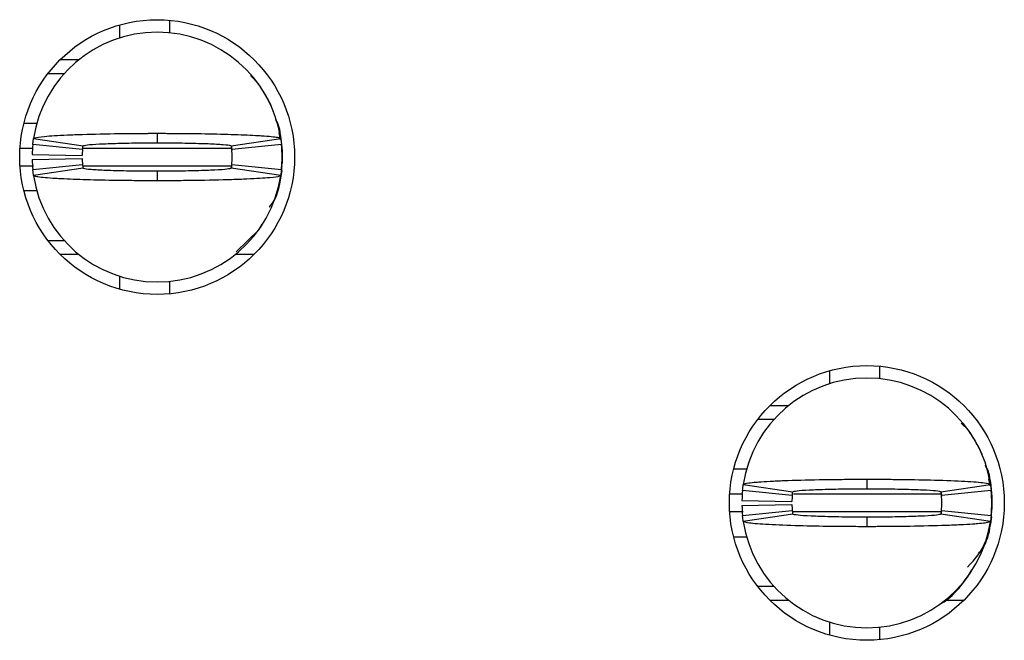
# Model space of a CAD drawing. Units: inches. Extents: x 0.1 to 16.9, y 0.1 to 10.9.
# Drawn here: x 5.6 to 5.7, y 6.6 to 6.7 of the extents above; entities that cross this region are included whole.
import ezdxf

# ---------------------------------------------------------------- set-up
doc = ezdxf.new("R2010")
doc.units = ezdxf.units.IN
doc.header["$MEASUREMENT"] = 0

msp = doc.modelspace()

# ---------------------------------------------------------------- linework, layer by layer
at = {"color": 7, "linetype": 'Continuous', "lineweight": 25}
for p, q in [((5.613538063422589, 6.672337012026939), (5.613538063422589, 6.670359500704652)), ((5.605664061050404, 6.671605822973698), (5.605664061050404, 6.669551468372444)), ((5.596301299209827, 6.666127464593495), (5.599251098466827, 6.666127464593495)), ((5.594396157884849, 6.663962112107831), (5.596956158311506, 6.663962112107831)), ((5.627595387697847, 6.662240045334626), (5.626260589784213, 6.663606898711286)), ((5.590578468653788, 6.656088091402523), (5.592686997629214, 6.656088091402523)), ((5.630997355064696, 6.653491800561763), (5.630805003953419, 6.654571245591923)), ((5.592103417704113, 6.6537004956509), (5.59988989775403, 6.652529550011097)), ((5.611569562829543, 6.654513294594711), (5.611569562829543, 6.653017229377384)), ((5.623249264571299, 6.652529550011097), (5.631035707954974, 6.6537004956509)), ((5.599817738587619, 6.651954238323814), (5.591983225759247, 6.65274163672772)), ((5.623246331271851, 6.652407772251218), (5.623337703549644, 6.651779028681184)), ((5.631155973232326, 6.65274163672772), (5.62332142373771, 6.651954238323814)), ((5.631254605426251, 6.651757386431197), (5.631254605426251, 6.64978888583815)), ((5.591888480187089, 6.651166839919908), (5.599760905910822, 6.651009358405814)), ((5.591888480187089, 6.65037943234944), (5.599760905910822, 6.650536913863534)), ((5.591983225759247, 6.648804626375067), (5.599817738587619, 6.649592033945534)), ((5.59988989775403, 6.649016713091689), (5.592103417704113, 6.647845776618447)), ((5.611569562829543, 6.648529042891964), (5.611569562829543, 6.647032977674637)), ((5.623285857481907, 6.649476287782643), (5.62320189178522, 6.649005520720984)), ((5.631035707954974, 6.647845776618447), (5.623249264571299, 6.649016713091689)), ((5.62332142373771, 6.649592033945534), (5.631155973232326, 6.648804626375067)), ((5.631183106252216, 6.649096645501636), (5.631254605426251, 6.64978888583815)), ((5.592747533596564, 6.645458171700263), (5.590578468653788, 6.645458171700263)), ((5.624021015655964, 6.635838361162469), (5.627594874370443, 6.639306625680114)), ((5.627579034553426, 6.639318922621392), (5.628109888420957, 6.64022515631917)), ((5.596956158311506, 6.637584160161516), (5.594396157884849, 6.637584160161516)), ((5.599251098466827, 6.635418803092572), (5.596301299209827, 6.635418803092572)), ((5.626837863115502, 6.635418803092572), (5.623888063858502, 6.635418803092572)), ((5.605664061050404, 6.631994803896903), (5.605664061050404, 6.62994044929565)), ((5.613538063422589, 6.631186766981415), (5.613538063422589, 6.629209255659128)), ((5.725349131771587, 6.617809454850599), (5.725349131771587, 6.615831943528312)), ((5.717475056066914, 6.617078261214077), (5.717475056066914, 6.615023906612824)), ((5.708112330892582, 6.611599907417155), (5.711062130149582, 6.611599907417155)), ((5.70620715290136, 6.609434550348211), (5.708767189994259, 6.609434550348211)), ((5.739408216026512, 6.607713954808011), (5.738223603044596, 6.608841703030167)), ((5.704551965355561, 6.601560534226183), (5.702389463670299, 6.601560534226183)), ((5.703914412720623, 6.599172938474561), (5.711700929436785, 6.598001992834758)), ((5.723380594512297, 6.599985732835091), (5.723380594512297, 6.598489669909403)), ((5.73506025958781, 6.598001992834758), (5.742846776303971, 6.599172938474561)), ((5.742809743398444, 6.598956529724533), (5.74261599896993, 6.600043686123943)), ((5.711628770270374, 6.597426678855834), (5.703794220775758, 6.59821407955138)), ((5.735057986280737, 6.597875558462005), (5.735148698566155, 6.597251471504844)), ((5.742966968248837, 6.59821407955138), (5.735132418754221, 6.597426678855834)), ((5.743065673775249, 6.597229826963217), (5.743065673775249, 6.59526132407853)), ((5.7036994752036, 6.596639275868647), (5.711571937593576, 6.596481796646193)), ((5.7036994752036, 6.5958518751731), (5.711571937593576, 6.596009354395553)), ((5.703794220775758, 6.594277071490366), (5.711628770270374, 6.595064472185913)), ((5.711700929436785, 6.59448915820699), (5.703914412720623, 6.593318212567187)), ((5.73509604584107, 6.594944096909832), (5.735012960134217, 6.594477961253005)), ((5.742846776303971, 6.593318212567187), (5.73506025958781, 6.59448915820699)), ((5.735132418754221, 6.595064472185913), (5.742966968248837, 6.594277071490366)), ((5.742994101268727, 6.594569081450376), (5.743065673775249, 6.59526132407853)), ((5.723380594512297, 6.594001481132343), (5.723380594512297, 6.592505418206657)), ((5.702389463670299, 6.590930614523923), (5.704504739234455, 6.590930614523923)), ((5.739390029569937, 6.584791363153412), (5.739920956769955, 6.58569759685119)), ((5.708767189994259, 6.583056598401896), (5.70620715290136, 6.583056598401896)), ((5.711062130149582, 6.580891244770413), (5.708112330892582, 6.580891244770413)), ((5.738648858132013, 6.580891244770413), (5.735699058875012, 6.580891244770413)), ((5.717475056066914, 6.577467244428924), (5.717475056066914, 6.57541288753603)), ((5.725349131771587, 6.576659208659255), (5.725349131771587, 6.574681695045328))]:
    msp.add_line(p, q, dxfattribs=at)
at = {"color": 8, "linetype": 'Continuous', "lineweight": 25}
for p, q in [((5.589959909132773, 6.652151090216431), (5.591932809674991, 6.652151090216431)), ((5.599905737571047, 6.652151090216431), (5.62336087661528, 6.652151090216431)), ((5.589959909132773, 6.649395182052917), (5.592105911008643, 6.649395182052917)), ((5.599896534344031, 6.649395182052917), (5.623274784276493, 6.649395182052917)), ((5.703743841357745, 6.59762352845681), (5.70177097748177, 6.59762352845681)), ((5.735171871631791, 6.59762352845681), (5.711829114622645, 6.59762352845681)), ((5.703884053071341, 6.594867622584937), (5.70177097748177, 6.594867622584937)), ((5.735101545777535, 6.594867622584937), (5.711820241391816, 6.594867622584937))]:
    msp.add_line(p, q, dxfattribs=at)
at = {"color": 7, "linetype": 'Continuous', "lineweight": 25, "flags": 128}
for points in [[(5.630777870933529, 6.655079173890958), (5.631027641381492, 6.654061603146022), (5.631254605426251, 6.651757386431197)], [(5.631194106125144, 6.648594877131441), (5.631027641381492, 6.647484669123325), (5.630777870933529, 6.646467098378389)], [(5.742588865950039, 6.600551616714618), (5.742838709730489, 6.599534043678042), (5.743065673775249, 6.597229826963217)], [(5.743004367816793, 6.594059484837279), (5.742838709730489, 6.592957107363705), (5.742588865950039, 6.591939534327129)]]:
    msp.add_lwpolyline(points, dxfattribs=at)
at = {"color": 7, "linetype": 'Continuous', "lineweight": 25}
for centre, radius in [((5.611569574822918, 6.650773134598006), 0.02165354330708791), ((5.723380598444966, 6.596245575542888), 0.02165354330708702)]:
    msp.add_circle(centre, radius, dxfattribs=at)
for centre, radius, start, end in [((5.611569574822918, 6.650773134598006), 0.01968503937007871, 90, 171.447822562415), ((5.611569574822918, 6.650773134598006), 0.01968503937007871, 8.552177437584998, 90), ((5.611569574822918, 6.650773134598006), 0.01968503937007865, 174.260829522729, 178.8540080016122), ((5.611569574822918, 6.650773134598006), 0.0118110236220472, 174.2608295227327, 178.8540080016096), ((5.611569574822918, 6.650773134598006), 0.01181102362204716, 354.2608295227336, 5.739170477267248), ((5.611569574822918, 6.650773134598006), 0.01968503937007872, 354.2608295227301, 5.739170477268106), ((5.611569574822918, 6.650773134598006), 0.01968503937007865, 181.1459919983886, 185.7391704772664), ((5.611569574822918, 6.650773134598006), 0.0118110236220472, 181.1459919983912, 185.7391704772681), ((5.611569574822918, 6.650773134598006), 0.01968503937007871, 188.5521774375833, 270.0000000000008), ((5.611569574822918, 6.650773134598006), 0.01968503937007949, 270.0000000000008, 351.4478225624163), ((5.723380598444966, 6.596245575542888), 0.01968503937007871, 90, 171.447822562415), ((5.723380598444966, 6.596245575542888), 0.01968503937007871, 8.552177437584998, 90), ((5.723380598444966, 6.596245575542888), 0.01968503937007961, 174.2608295227296, 178.8540080016122), ((5.723380598444966, 6.596245575542888), 0.01181102362204719, 174.2608295227327, 178.8540080016139), ((5.723380598444966, 6.596245575542888), 0.01181102362204716, 354.2608295227336, 5.739170477267248), ((5.723380598444966, 6.596245575542888), 0.01968503937007864, 354.2608295227327, 5.739170477268106), ((5.723380598444966, 6.596245575542888), 0.01968503937007952, 181.1459919983886, 185.7391704772687), ((5.723380598444966, 6.596245575542888), 0.01181102362204725, 181.1459919983912, 185.7391704772723), ((5.723380598444966, 6.596245575542888), 0.01968503937007871, 188.5521774375858, 270.0000000000008), ((5.723380598444966, 6.596245575542888), 0.01968503937007871, 270.0000000000008, 351.4478225624158), ((5.731254614192998, 6.594867622786984), 0.01181102362204768, 312.3378159379893, 337.2287282100532)]:
    msp.add_arc(centre, radius, start, end, dxfattribs=at)
for points, knots in [([(5.629893994477478, 6.657927288489295), (5.62986677908569, 6.658009051192907), (5.629595545952137, 6.658823911933495), (5.628849941928424, 6.660289317817326), (5.628002769533126, 6.661581187783947), (5.627579034553426, 6.662227349647955)], [0, 0, 0, 0, 0.05280211757148332, 0.5262347100663298, 1, 1, 1, 1]), ([(5.631025661404365, 6.653496448008076), (5.630988167216785, 6.654387723096274), (5.630940465998536, 6.655521629716034), (5.630369547878063, 6.656472133910328), (5.630247383728428, 6.65667552128315)], [0, 0, 0, 0, 0.7860215935474478, 1, 1, 1, 1]), ([(5.591983225759247, 6.65274163672772), (5.591997290143185, 6.652873761849498), (5.592021334016597, 6.653099637345831), (5.592062373102443, 6.653419248604017), (5.592089736054032, 6.653606745839102), (5.592103417704113, 6.6537004956509)], [0, 0, 0, 0, 0.4133712144029184, 0.7066818706931273, 1, 1, 1, 1]), ([(5.592103417704113, 6.6537004956509), (5.592146545531448, 6.653738237202363), (5.592276574704933, 6.653852026907202), (5.593400150197519, 6.654007031230107), (5.595327957754705, 6.654153134464313), (5.597358301778466, 6.654259798877428), (5.60059553371821, 6.654381809256108), (5.604453446071548, 6.654465899095481), (5.608043335508627, 6.654501692556592), (5.609661008501467, 6.654509703336987), (5.610676145676818, 6.654512684376474), (5.611186609140997, 6.654513033031202), (5.611569562829543, 6.654513294594711)], [0, 0, 0, 0, 0.08867027756926928, 0.2673383663712625, 0.3737256179416532, 0.4801082911172112, 0.5864917503607442, 0.8015781617538926, 0.8995510851726835, 0.949617611851322, 0.9622027378388238, 1, 1, 1, 1]), ([(5.59988989775403, 6.652529550011097), (5.600026559902044, 6.652584227981208), (5.600299876974293, 6.652693581031227), (5.602004020337416, 6.652817298526787), (5.603803516098598, 6.652895991889568), (5.605369397743127, 6.652945097200416), (5.607102822573236, 6.652982239909447), (5.608650554639081, 6.653003369169316), (5.609874396263923, 6.653012038899459), (5.610537174832209, 6.653016079185238), (5.610914377731389, 6.6530163891797), (5.61115535984823, 6.653016422260823), (5.611362364031495, 6.653017165299599), (5.611534900956406, 6.653017218657939), (5.611569562829543, 6.653017229377384)], [0, 0, 0, 0, 0.2152454704535003, 0.4304795633188477, 0.537051357607888, 0.6434856873353076, 0.7499112177596249, 0.8563251278318401, 0.9093940300702661, 0.9545802142309812, 0.9659264041596465, 0.9716004606981192, 0.9942946634239982, 1, 1, 1, 1]), ([(5.611569562829543, 6.654513294594711), (5.611793458112608, 6.654513207041659), (5.612129297555619, 6.654513075713442), (5.612688490507696, 6.654512019970084), (5.613470520552608, 6.654509774554323), (5.61458329847531, 6.654504086652855), (5.617239618110075, 6.65448265813109), (5.620235897792726, 6.654434655620594), (5.624034119321715, 6.654331616202974), (5.626376026813381, 6.654233963236415), (5.62895166062841, 6.654077850967473), (5.630672756385592, 6.653913168037273), (5.63093241526448, 6.653761020263095), (5.631035707954974, 6.6537004956509)], [0, 0, 0, 0, 0.02211072613476884, 0.03316574537879219, 0.05527614955732023, 0.09951635490988373, 0.1437587454721809, 0.3223596335280332, 0.4109991893352365, 0.5896037474390158, 0.6426802320845982, 0.8578576617424566, 1, 1, 1, 1]), ([(5.611569562829543, 6.653017229377384), (5.611730703560092, 6.653016911199585), (5.611932129592248, 6.653016513477103), (5.61229424323819, 6.653016342383464), (5.612816881209764, 6.653015226345071), (5.613937983055701, 6.653007997864034), (5.615507518863473, 6.652991029412487), (5.617282165142492, 6.652957083259103), (5.618629941102545, 6.652919074703092), (5.620348588145107, 6.65285618052779), (5.622143182254304, 6.652755064415441), (5.623139452600594, 6.652631915222475), (5.62322509163347, 6.652552083691846), (5.623249264571299, 6.652529550011097)], [0, 0, 0, 0, 0.02651889171315318, 0.03314863422023052, 0.05966752575694425, 0.1127404591066337, 0.2191607096900948, 0.3255816037119454, 0.4320014950880165, 0.4850709661305784, 0.70022984959885, 0.9153852517388308, 0.9999999999999999, 0.9999999999999999, 0.9999999999999999, 0.9999999999999999]), ([(5.631035707954974, 6.6537004956509), (5.631054790231787, 6.653568375097695), (5.631087412673623, 6.653342506083002), (5.631126403163869, 6.653022889161348), (5.631146116624345, 6.652835386763702), (5.631155973232326, 6.65274163672772)], [0, 0, 0, 0, 0.4133738746712367, 0.7066905754388113, 1, 1, 1, 1]), ([(5.599817738587619, 6.651954238323814), (5.599826182685537, 6.65203355556226), (5.599840612531156, 6.652169098223742), (5.599865286707396, 6.652360878919689), (5.599881694068474, 6.652473326291032), (5.59988989775403, 6.652529550011097)], [0, 0, 0, 0, 0.4136100654750506, 0.7068048533810107, 1, 1, 1, 1]), ([(5.623249264571299, 6.652529550011097), (5.623260695562148, 6.652450230832675), (5.623280229589518, 6.652314685014945), (5.623303734969917, 6.652122924119784), (5.62331552748384, 6.65201046690281), (5.62332142373771, 6.651954238323814)], [0, 0, 0, 0, 0.4136110265470249, 0.7068056670588647, 1, 1, 1, 1]), ([(5.631183106252216, 6.65244962676771), (5.63119864849974, 6.652332455890017), (5.631229858220325, 6.652097170076423), (5.631246334321433, 6.651870950206976), (5.631254605426251, 6.651757386431197)], [0, 0, 0, 0, 0.4979938055068878, 1, 1, 1, 1]), ([(5.592103417704113, 6.647845776618447), (5.592084360717787, 6.647977896843011), (5.592051781511059, 6.648203765300654), (5.592012690063133, 6.648523385501597), (5.591993047112219, 6.648710880196669), (5.591983225759247, 6.648804626375067)], [0, 0, 0, 0, 0.4133738787067447, 0.7066905973052658, 1, 1, 1, 1]), ([(5.599817738587619, 6.649592033945534), (5.599826182685506, 6.649512716374759), (5.599840612531071, 6.64937717314537), (5.599865286707875, 6.649185395763138), (5.599881694068539, 6.649072940672418), (5.59988989775403, 6.649016713091689)], [0, 0, 0, 0, 0.4136100612816291, 0.7068048462150085, 1, 1, 1, 1]), ([(5.611569562829543, 6.648529042891964), (5.61140842203949, 6.648529351288022), (5.611207008139466, 6.648529736759961), (5.61084490702068, 6.648529942619856), (5.610322281005978, 6.648531035445738), (5.609201167871163, 6.648538284241611), (5.607631618915137, 6.648555222261733), (5.605856961823086, 6.648589199219211), (5.604509218184988, 6.648627181393449), (5.602790518539844, 6.648690105982324), (5.600995963468398, 6.648791199479384), (5.599999645052828, 6.648914364285039), (5.599914056428802, 6.648994183047121), (5.59988989775403, 6.649016713091689)], [0, 0, 0, 0, 0.02651890100378328, 0.03314663701080363, 0.05966553862497226, 0.112738492142929, 0.2191607222337721, 0.3255816654175336, 0.431999915673184, 0.485070938220351, 0.7002299034512387, 0.9153853873525125, 1, 1, 1, 1]), ([(5.623249264571299, 6.649016713091689), (5.623112602707212, 6.648962039238993), (5.622839286189659, 6.648852694418327), (5.621135139120804, 6.648728971292917), (5.619335644317459, 6.648650283816993), (5.617769738110443, 6.648601160826087), (5.616036333710413, 6.648564033681176), (5.614488607045595, 6.648542910107524), (5.613264766227963, 6.648534221238733), (5.61260198747348, 6.648530184859452), (5.612224784589693, 6.648529889170505), (5.611983802491659, 6.648529826444878), (5.611776786065602, 6.648529108746334), (5.611604236924507, 6.648529053911195), (5.611569562829543, 6.648529042891964)], [0, 0, 0, 0, 0.2152450584070337, 0.4304787599483498, 0.537050360475781, 0.6434861230307997, 0.7499096600392595, 0.85632337663692, 0.9093921861568264, 0.9545782857476441, 0.9659244550474364, 0.9715985015149073, 0.9942926620824989, 1, 1, 1, 1]), ([(5.62332142373771, 6.649592033945534), (5.62331295699538, 6.649512716375568), (5.623298488453635, 6.649377173149173), (5.623273888711676, 6.649185395761085), (5.623257472621582, 6.649072940672067), (5.623249264571299, 6.649016713091689)], [0, 0, 0, 0, 0.4136100660711833, 0.7068048460070224, 1, 1, 1, 1]), ([(5.629220288926849, 6.642866134143702), (5.629299417386015, 6.642952781338415), (5.630269982799331, 6.644015569256124), (5.631012237409553, 6.646356228540996), (5.631185608227189, 6.64853005437123), (5.631254605426251, 6.649395182052917)], [0, 0, 0, 0, 0.05072797219932878, 0.6222137499336575, 0.9999999999999999, 0.9999999999999999, 0.9999999999999999, 0.9999999999999999]), ([(5.631155973232326, 6.648804626375067), (5.631141891527195, 6.648672507239806), (5.631117818041406, 6.648446641970241), (5.631076800316491, 6.648127008822178), (5.631049405524764, 6.64793952147992), (5.631035707954974, 6.647845776618447)], [0, 0, 0, 0, 0.4133712048956095, 0.7066818779877485, 1, 1, 1, 1]), ([(5.611569562829543, 6.647032977674637), (5.611345667532611, 6.64703306789416), (5.611009840285766, 6.647033203217121), (5.61045065963179, 6.647034235577572), (5.609668629825901, 6.647036509464294), (5.608555850554557, 6.647042184437168), (5.605899533806679, 6.647063594077905), (5.602903267042602, 6.647111628511619), (5.599105004496751, 6.647214635626658), (5.596763158873965, 6.647312312147576), (5.594187430866744, 6.647468418654548), (5.592466436639534, 6.647633105193256), (5.592206729707254, 6.647785252197258), (5.592103417704113, 6.647845776618447)], [0, 0, 0, 0, 0.02211074088977586, 0.03316456102654251, 0.05527498083505852, 0.09951641398476291, 0.143757646307296, 0.3223586580638894, 0.4109992803083279, 0.5896031102844451, 0.6426803192180525, 0.8578574254478861, 1, 1, 1, 1]), ([(5.631035707954974, 6.647845776618447), (5.630992579874619, 6.647808030890867), (5.630862549956597, 6.647694228611174), (5.629738983301223, 6.647539249423319), (5.627811158715894, 6.647393126750393), (5.625780901885048, 6.647286460868986), (5.622543613024871, 6.647164469515432), (5.618685710374049, 6.64708037985863), (5.61509580146589, 6.647044569522845), (5.613478129049452, 6.647036582212244), (5.612462992481499, 6.647033568871244), (5.611952528842902, 6.647033231089337), (5.611569562829543, 6.647032977674637)], [0, 0, 0, 0, 0.08867023946648948, 0.2673382138609498, 0.3737254156256317, 0.4801065216854696, 0.5864908103323003, 0.8015770986414366, 0.8995511398326328, 0.9496176378605121, 0.9622015538165344, 1, 1, 1, 1]), ([(5.741704989493989, 6.603399731312956), (5.741677774107583, 6.603481494019068), (5.741406541463374, 6.604296353475593), (5.740660935494337, 6.605761756885145), (5.739813764318074, 6.607053625915799), (5.739390029569937, 6.607699787888335)], [0, 0, 0, 0, 0.05280216220741629, 0.5262343095718668, 1, 1, 1, 1]), ([(5.742837976405628, 6.598961163421004), (5.742800401146733, 6.599855120000138), (5.742752627574232, 6.600991705633947), (5.742180570226235, 6.601944545791702), (5.742058452077426, 6.60214795035697)], [0, 0, 0, 0, 0.786528135269151, 0.9999999999999999, 0.9999999999999999, 0.9999999999999999, 0.9999999999999999]), ([(5.703794220775758, 6.59821407955138), (5.703808897420369, 6.598351390365192), (5.703833317068986, 6.598579854153319), (5.703874462380727, 6.598899478482005), (5.70390109582522, 6.599081784353534), (5.703914412720623, 6.599172938474561)], [0, 0, 0, 0, 0.4296076161801762, 0.7148000996833503, 1, 1, 1, 1]), ([(5.703914412720623, 6.599172938474561), (5.704080232601804, 6.599252322217295), (5.704340981518938, 6.599377151790258), (5.70569211514287, 6.599514167407015), (5.706990818680101, 6.599613276482427), (5.708587501671366, 6.599705194879778), (5.711691797941262, 6.599833093436564), (5.715080214353616, 6.599915176922417), (5.718228879781773, 6.599957629774932), (5.719604096298514, 6.599970803207299), (5.720716454820992, 6.599978296950208), (5.721415691977291, 6.599981704673521), (5.721906587205709, 6.59998342376429), (5.722398044489299, 6.599984799725277), (5.722866183596598, 6.599985616716195), (5.723264138261337, 6.599985706547212), (5.723380594512297, 6.599985732835091)], [0, 0, 0, 0, 0.1858226867841519, 0.2922029856321705, 0.3452514864338579, 0.4516326561605031, 0.5580087960511734, 0.7730832756203986, 0.8286969933780038, 0.8843088601171948, 0.9120950041416187, 0.9398821600333649, 0.9537706342618602, 0.9607161894628807, 0.9885041043517668, 1, 1, 1, 1]), ([(5.723380594512297, 6.599985732835091), (5.723613280302599, 6.599985631633613), (5.724078655302775, 6.599985429229171), (5.72500840670106, 6.599983254434479), (5.726631646111252, 6.599975927873339), (5.729844714985814, 6.599946384145297), (5.734452692514705, 6.599857201758459), (5.739086756158699, 6.599675678317073), (5.742240345219784, 6.599434487974252), (5.742650039441288, 6.59925778971215), (5.742846776303971, 6.599172938474561)], [0, 0, 0, 0, 0.02300238028139877, 0.04600509860798305, 0.09203179725999354, 0.1842662704145644, 0.3702209305584071, 0.5856188803266479, 0.8010124693969045, 1, 1, 1, 1]), ([(5.742846776303971, 6.599172938474561), (5.74286656008714, 6.599035629390117), (5.742899477115911, 6.598807169188957), (5.742938329159959, 6.598487539667603), (5.742957421823384, 6.598305233520167), (5.742966968248837, 6.59821407955138)], [0, 0, 0, 0, 0.4296103038696481, 0.7148023514963431, 1, 1, 1, 1]), ([(5.711628770270374, 6.597426678855834), (5.711637574613927, 6.597509111409114), (5.711652217828116, 6.597646211640003), (5.711676904508996, 6.59783799013674), (5.711692921063936, 6.597947324834688), (5.711700929436785, 6.598001992834758)], [0, 0, 0, 0, 0.4298529100343526, 0.7149230597489633, 1, 1, 1, 1]), ([(5.711700929436785, 6.598001992834758), (5.711837555890766, 6.598056666479551), (5.712110802040547, 6.598166011064725), (5.713815021682997, 6.598289736364648), (5.715614351369784, 6.598368429771913), (5.717180401415717, 6.598417536774278), (5.718913673339626, 6.598454691421474), (5.720461412537622, 6.598475752302895), (5.721573697105592, 6.598483757693447), (5.722133855602233, 6.598487117911009), (5.722454766326433, 6.598488475002739), (5.722695816413522, 6.598488852069265), (5.723004365771347, 6.598488945079666), (5.723232741918592, 6.59848938506153), (5.723380594512297, 6.598489669909403)], [0, 0, 0, 0, 0.2152425731490332, 0.4304744993956617, 0.5370424314275463, 0.6434725015547735, 0.749898828315586, 0.8563116626072982, 0.9093800311764526, 0.9358979365730525, 0.9491565414475591, 0.9624133619486469, 0.9756661017730082, 0.9999999999999999, 0.9999999999999999, 0.9999999999999999, 0.9999999999999999]), ([(5.723380594512297, 6.598489669909403), (5.723541735749749, 6.598489356549464), (5.723743162417206, 6.598488964849306), (5.724105272930743, 6.598488776835623), (5.724627955776626, 6.598487664974998), (5.726403381944621, 6.598476332191559), (5.729233019017482, 6.598434921098552), (5.732311426177156, 6.598328597641564), (5.734569245383379, 6.598180990037843), (5.734890785182852, 6.598063774030104), (5.73506025958781, 6.598001992834758)], [0, 0, 0, 0, 0.02657197509447707, 0.0332149887617176, 0.05978696407479637, 0.1129641385991506, 0.3285566916906922, 0.5441450844648186, 0.7597319501857711, 0.9999999999999999, 0.9999999999999999, 0.9999999999999999, 0.9999999999999999]), ([(5.73506025958781, 6.598001992834758), (5.73507215314583, 6.597919559458416), (5.735091934437327, 6.59778245678117), (5.735115188228242, 6.597590686359347), (5.735126675290688, 6.597481347594128), (5.735132418754221, 6.597426678855834)], [0, 0, 0, 0, 0.4298538871703843, 0.7149303033685471, 1, 1, 1, 1]), ([(5.742994101268727, 6.597922069591371), (5.743009637478369, 6.597804896616968), (5.743040835074464, 6.59756960659366), (5.743057372090687, 6.597343389396969), (5.743065673775249, 6.597229826963217)], [0, 0, 0, 0, 0.4979938067766778, 1, 1, 1, 1]), ([(5.703914412720623, 6.593318212567187), (5.703894628937452, 6.593455521651631), (5.703861711908684, 6.593683981852791), (5.703822859864633, 6.594003611374143), (5.703803767201209, 6.594185917521581), (5.703794220775758, 6.594277071490366)], [0, 0, 0, 0, 0.4296103038696481, 0.7148023514963431, 1, 1, 1, 1]), ([(5.711628770270374, 6.595064472185913), (5.711637574613927, 6.594982039632633), (5.711652217828116, 6.594844939401744), (5.711676904508996, 6.594653160905008), (5.711692921063936, 6.59454382620706), (5.711700929436785, 6.59448915820699)], [0, 0, 0, 0, 0.4298529100343526, 0.7149230597489633, 1, 1, 1, 1]), ([(5.723380594512297, 6.594001481132343), (5.723219453274845, 6.594001794492283), (5.723018026607389, 6.594002186192442), (5.722655916093851, 6.594002374206124), (5.72213323324797, 6.594003486066748), (5.720357807079971, 6.594014818850187), (5.717528170007113, 6.594056229943194), (5.714449762847437, 6.594162553400183), (5.712191943641214, 6.594310161003905), (5.711870403841742, 6.594427377011643), (5.711700929436785, 6.59448915820699)], [0, 0, 0, 0, 0.02657197509447707, 0.0332149887617176, 0.05978696407479637, 0.1129641385991506, 0.3285566916906922, 0.5441450844648186, 0.7597319501857711, 0.9999999999999999, 0.9999999999999999, 0.9999999999999999, 0.9999999999999999]), ([(5.73506025958781, 6.59448915820699), (5.734923633134137, 6.59443448456205), (5.734650386984974, 6.594325139976585), (5.732946167338668, 6.59420141467848), (5.731146837659838, 6.594122721267466), (5.729580787589701, 6.594073614276504), (5.727847515756649, 6.5940364595865), (5.726299776276137, 6.594015398838187), (5.725187492211319, 6.594007393210574), (5.724627357186569, 6.594004033469838), (5.72430647194024, 6.594002675889271), (5.724065421577434, 6.594002298952749), (5.723756847569369, 6.594002206019421), (5.723528447066167, 6.594001765984263), (5.723380594512297, 6.594001481132343)], [0, 0, 0, 0, 0.2152425706626325, 0.4304744944229832, 0.5370424252238354, 0.6434724941216228, 0.7498988196530385, 0.85631165271551, 0.9093800206716388, 0.9358979257619139, 0.9491525233516332, 0.9624093436995832, 0.9756661020541043, 1, 1, 1, 1]), ([(5.735132418754221, 6.595064472185913), (5.735123614410667, 6.594982039632633), (5.735108971196476, 6.594844939401744), (5.735084284515597, 6.594653160905008), (5.735068267960659, 6.59454382620706), (5.73506025958781, 6.59448915820699)], [0, 0, 0, 0, 0.4298529100343526, 0.7149230597489633, 1, 1, 1, 1]), ([(5.74103128394336, 6.588338556342601), (5.741110412550645, 6.588425192728088), (5.742081039536979, 6.589487913489094), (5.742823193524827, 6.59182865308317), (5.742996643880902, 6.594002481018716), (5.743065673775249, 6.594867622584937)], [0, 0, 0, 0, 0.05072426439691057, 0.6222065770493808, 1, 1, 1, 1]), ([(5.742966968248837, 6.594277071490366), (5.742952338336724, 6.594139760671725), (5.742927996442766, 6.593911296866818), (5.742886700944596, 6.59359167257107), (5.742860084632606, 6.593409366690135), (5.742846776303971, 6.593318212567187)], [0, 0, 0, 0, 0.4296076001431348, 0.7148001003642015, 1, 1, 1, 1]), ([(5.723380594512297, 6.592505418206657), (5.723147908721995, 6.592505519408134), (5.722682533721819, 6.592505721812577), (5.721752782323534, 6.592507896607268), (5.720129542913341, 6.592515223168409), (5.71691647403878, 6.59254476689645), (5.712308496509889, 6.592633949283289), (5.707674432865894, 6.592815472724673), (5.704520843804809, 6.593056663067495), (5.704111149583306, 6.593233361329598), (5.703914412720623, 6.593318212567187)], [0, 0, 0, 0, 0.02300238028139877, 0.04600509860798305, 0.09203179725999354, 0.1842662704145644, 0.3702209305584071, 0.5856188803266479, 0.8010124693969045, 1, 1, 1, 1]), ([(5.742846776303971, 6.593318212567187), (5.742680956427268, 6.593238828823845), (5.742420207517177, 6.59311399924993), (5.74106907386231, 6.59297698363736), (5.739770370391854, 6.59287787455291), (5.738173686955923, 6.592785956215752), (5.735069393165972, 6.59265805732326), (5.731680984024803, 6.592575976147801), (5.728532340683895, 6.592533520231945), (5.727157115554302, 6.592520348049794), (5.726044757902698, 6.592512854411725), (5.72534552252478, 6.592509445903585), (5.724854626031642, 6.592507727391658), (5.72436314461909, 6.592506351274991), (5.723895005416707, 6.592505534331141), (5.723497050760701, 6.592505444495799), (5.723380594512297, 6.592505418206657)], [0, 0, 0, 0, 0.1858226750466098, 0.292202967175087, 0.345251464625951, 0.4516326276329999, 0.5580087608043914, 0.7730832267883769, 0.8286946437308872, 0.8843088596239582, 0.9120950018932626, 0.9398797591365469, 0.953770637181951, 0.9607161919442536, 0.9885041050779082, 1, 1, 1, 1]), ([(5.734835788847581, 6.580241961229325), (5.734853895188103, 6.580251075868171), (5.736772691517843, 6.581216988087872), (5.738096479606425, 6.583005717277552), (5.739407776031595, 6.584777567479448)], [0, 0, 0, 0, 0.009436301415298307, 1, 1, 1, 1])]:
    msp.add_open_spline(points, degree=3, knots=knots, dxfattribs=at)

doc.saveas('drawing.dxf')
